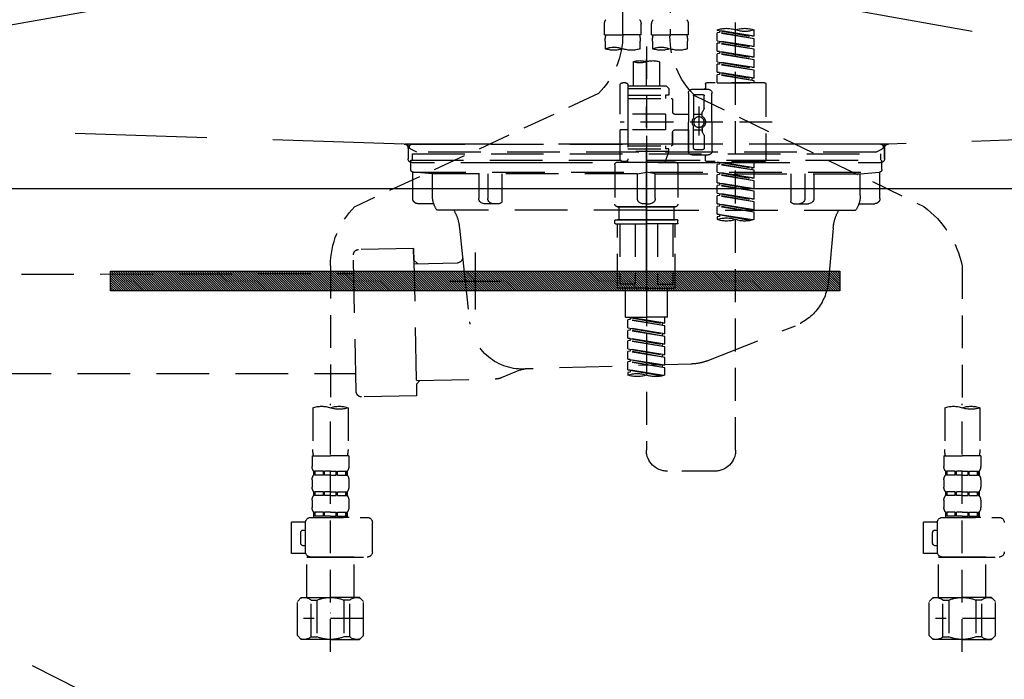
# Model space of a CAD drawing. Extents: x 0 to 26473, y -25 to 8845.
# Drawn here: x 15190 to 15564, y 2514 to 2765 of the extents above; entities that cross this region are included whole.
import ezdxf

# ---------------------------------------------------------------- set-up
doc = ezdxf.new("R2010")
doc.units = 0
doc.header["$LTSCALE"] = 50
doc.header["$MEASUREMENT"] = 0
for name, pattern in [('CENTER', [2, 1.25, -0.25, 0.25, -0.25]), ('DASHED', [0.75, 0.5, -0.25]), ('HIDDEN', [0.375, 0.25, -0.125]), ('STYLE_01', [1.40625, 0.9375, -0.15625, 0.15625, -0.15625])]:
    doc.linetypes.add(name, pattern=pattern)
doc.layers.get('DEFPOINTS').update_dxf_attribs({"color": 146, "linetype": 'CONTINUOUS'})
for name, color, linetype in [('122-扉', 6, 'CONTINUOUS'), ('123-扉向き', 231, 'CENTER'), ('140-パーツ芯', 13, 'CENTER'), ('142-把手', 4, 'CONTINUOUS'), ('150-機器', 8, 'CONTINUOUS')]:
    doc.layers.add(name, color=color, linetype=linetype)

# ---------------------------------------------------------------- blocks, each defined once
blk = doc.blocks.new('KHB800HL-10_S2')
at = {"layer": '140-パーツ芯', "linetype": 'STYLE_01'}
blk.add_line((0, -258.2), (0, -177.84), dxfattribs=at)
at = {"layer": '150-機器', "color": 161, "linetype": 'HIDDEN', "ltscale": 4}
for p, q in [((-398.55, -200.05), (-91.95, -209.95)), ((91.95, -209.95), (398.55, -200.05)), ((-91.95, -209.95), (-90.5, -210)), ((-91.62, -210), (91.62, -210)), ((-90.5, -211.45), (-90.5, -210)), ((-90.5, -211.45), (-90.5, -215.5)), ((-90.5, -215.5), (-90.5, -211.51)), ((91.95, -209.95), (90.5, -210)), ((90.5, -211.45), (90.5, -210)), ((90.5, -211.45), (90.5, -215.5)), ((90.5, -211.51), (90.5, -215.5)), ((-80.5, -217), (-89, -217)), ((70.5, -217), (-70.5, -217)), ((89, -217), (80.5, -217))]:
    blk.add_line(p, q, dxfattribs=at)
for centre, start, end in [((-92, -211.45), 360, 88.1498), ((92, -211.45), 91.8502, 180), ((-89, -215.5), 180, 270), ((89, -215.5), 270, 0)]:
    blk.add_arc(centre, 1.5, start, end, dxfattribs=at)
blk = doc.blocks.new('F402_S')
at = {"layer": '150-機器', "color": 13, "linetype": 'DASHED', "ltscale": 0.5}
for p, q in [((8.98, -168.36), (8.98, -49.87)), ((-8.98, -53.83), (-8.98, -168.99)), ((-33.91, -326.25), (-33.91, -88.06)), ((-15.96, -168.48), (-15.96, -164.44)), ((-1.99, -168.48), (-1.99, -164.44)), ((1.99, -168.48), (1.99, -164.44)), ((15.96, -168.48), (15.96, -164.44)), ((-40.89, -168.94), (-40.89, -166.58)), ((-40.89, -168.94), (-26.93, -166.69)), ((-40.89, -169.94), (-27.78, -167.58)), ((-40.89, -169.94), (-26.93, -167.69)), ((-26.93, -166.69), (-40.04, -169.05)), ((-27.78, -166.84), (-27.78, -167.58)), ((-27.78, -167.58), (-26.93, -167.69)), ((-27.78, -167.58), (-26.93, -167.69)), ((-27.78, -167.58), (-26.93, -167.69)), ((-26.93, -166.69), (-26.93, -166.58)), ((-26.93, -170.68), (-26.93, -167.69)), ((-26.93, -170.68), (-26.93, -167.69)), ((-40.89, -168.94), (-40.04, -169.05)), ((-40.89, -172.93), (-40.89, -169.94)), ((-40.89, -172.93), (-26.93, -170.68)), ((-40.89, -173.93), (-27.78, -171.57)), ((-40.89, -173.93), (-26.93, -171.68)), ((-26.93, -170.68), (-40.04, -173.04)), ((-27.78, -170.83), (-27.78, -171.57)), ((-27.78, -170.83), (-27.78, -171.57)), ((-27.78, -171.57), (-26.93, -171.68)), ((-27.78, -171.57), (-26.93, -171.68)), ((-26.93, -174.67), (-26.93, -171.68)), ((-26.93, -174.67), (-26.93, -171.68)), ((-15.96, -168.48), (-8.98, -168.48)), ((-15.66, -173.73), (-15.66, -170.91)), ((-1.99, -168.48), (-8.98, -168.48)), ((-2.29, -170.91), (-2.29, -173.73)), ((1.99, -168.48), (8.98, -168.48)), ((2.29, -173.73), (2.29, -170.91)), ((15.96, -168.48), (8.98, -168.48)), ((15.66, -170.91), (15.66, -173.73)), ((-40.89, -172.93), (-40.04, -173.04)), ((-40.89, -176.92), (-40.89, -173.93)), ((-40.89, -176.92), (-26.93, -174.67)), ((-40.89, -177.92), (-27.78, -175.56)), ((-40.89, -177.92), (-26.93, -175.67)), ((-26.93, -174.67), (-40.04, -177.03)), ((-27.78, -174.8), (-27.78, -175.56)), ((-27.78, -174.82), (-27.78, -175.56)), ((-27.78, -174.82), (-27.78, -175.56)), ((-27.78, -175.56), (-26.93, -175.67)), ((-27.78, -175.56), (-26.93, -175.67)), ((-27.78, -175.56), (-26.93, -175.67)), ((-27.73, -174.8), (-26.93, -174.67)), ((-26.93, -178.66), (-26.93, -175.67)), ((-26.93, -178.66), (-26.93, -175.67)), ((0, -172.84), (0, -326.25)), ((-40.89, -176.92), (-40.04, -177.03)), ((-40.89, -180.91), (-40.89, -177.92)), ((-40.89, -180.91), (-26.93, -178.66)), ((-26.93, -178.66), (-40.04, -181.02)), ((-27.78, -178.81), (-27.78, -179.55)), ((-27.78, -178.81), (-27.78, -179.55)), ((-4.99, -178.69), (-4.99, -187.88)), ((4.99, -178.69), (4.99, -187.88)), ((-40.89, -181.91), (-27.78, -179.55)), ((-40.89, -181.91), (-26.93, -179.65)), ((-40.89, -180.91), (-40.04, -181.02)), ((-40.89, -184.9), (-40.89, -181.91)), ((-40.89, -184.9), (-26.93, -182.65)), ((-26.93, -182.65), (-40.04, -185)), ((-27.78, -179.55), (-26.93, -179.65)), ((-27.78, -179.55), (-26.93, -179.65)), ((-27.78, -182.78), (-27.78, -183.54)), ((-27.78, -182.8), (-27.78, -183.54)), ((-27.78, -182.8), (-27.78, -183.54)), ((-27.73, -182.78), (-26.93, -182.65)), ((-26.93, -182.65), (-26.93, -179.65)), ((-26.93, -182.65), (-26.93, -179.65)), ((-44.88, -186.64), (-22.94, -186.64)), ((-40.89, -185.9), (-27.78, -183.54)), ((-40.89, -185.9), (-26.93, -183.64)), ((-40.89, -184.9), (-40.04, -185)), ((-40.89, -186.64), (-40.89, -185.9)), ((-26.93, -186.64), (-40.89, -186.64)), ((-40.04, -185), (-40.04, -185.75)), ((-27.78, -183.54), (-26.93, -183.64)), ((-27.78, -183.54), (-26.93, -183.64)), ((-26.93, -186.64), (-26.93, -183.64)), ((-26.93, -186.64), (-26.93, -183.64)), ((7.98, -186.64), (8.98, -186.64)), ((-45.38, -187.13), (-45.38, -216.06)), ((-24.93, -201.6), (-24.93, -190.63)), ((-17.45, -189.13), (-23.44, -189.13)), ((-22.44, -187.13), (-22.44, -188.63)), ((-15.96, -190.63), (-15.96, -201.6)), ((-7.48, -187.88), (-8.48, -188.88)), ((6.98, -188.88), (-8.48, -188.88)), ((-8.48, -188.88), (-8.48, -191.37)), ((-4.99, -187.88), (-7.48, -187.88)), ((-4.99, -188.68), (-5.04, -188.68)), ((6.98, -187.88), (-4.99, -187.88)), ((6.98, -187.63), (6.98, -187.88)), ((6.98, -187.88), (6.98, -198.6)), ((9.97, -198.6), (9.97, -187.63)), ((-18.32, -191.56), (-105.43, -233.7)), ((-21.94, -196.48), (-21.94, -191.62)), ((-18.45, -191.12), (-21.44, -191.12)), ((-17.95, -191.62), (-17.95, -199.92)), ((-9.97, -193.12), (-9.97, -197.66)), ((6.98, -192.62), (-9.47, -192.62)), ((-8.48, -191.37), (-7.23, -191.37)), ((-7.23, -191.37), (-7.23, -192.62)), ((6.98, -191.37), (-7.23, -191.37)), ((18.19, -190.79), (110.79, -233.73)), ((-21.87, -196.73), (-21.31, -197.7)), ((-21.24, -199.2), (-21.24, -197.95)), ((-19.95, -195.73), (-19.95, -206.68)), ((-19.95, -196.61), (-19.95, -206.58)), ((-47.83, -201.6), (9.97, -201.6)), ((-24.93, -201.6), (-24.93, -212.57)), ((-17.95, -198.65), (-21.24, -198.64)), ((-10.97, -198.65), (-15.96, -198.65)), ((-15.96, -212.57), (-15.96, -201.6)), ((-7.23, -198.6), (-7.23, -204.59)), ((-7.23, -198.6), (9.97, -198.6)), ((6.98, -198.6), (6.98, -215.74)), ((-21.87, -206.47), (-21.31, -205.49)), ((-21.24, -204), (-21.24, -205.24)), ((-17.95, -204.55), (-21.24, -204.55)), ((-17.95, -211.57), (-17.95, -203.27)), ((-10.97, -204.54), (-15.96, -204.54)), ((-15.96, -204.54), (-15.96, -212.57)), ((-9.97, -205.54), (-9.97, -210.07)), ((-9.97, -210.07), (-9.97, -205.54)), ((-7.23, -204.59), (9.97, -204.59)), ((7.23, -204.59), (9.97, -204.59)), ((9.97, -215.56), (9.97, -204.59)), ((-21.94, -206.72), (-21.94, -211.57)), ((-18.45, -212.07), (-21.44, -212.07)), ((6.98, -210.57), (-9.47, -210.57)), ((-8.48, -211.82), (-7.23, -211.82)), ((-8.48, -212.82), (-8.48, -211.82)), ((-8.48, -212.82), (6.98, -212.82)), ((-8.48, -212.82), (-6.99, -216.81)), ((-7.23, -210.57), (-7.23, -211.82)), ((6.98, -211.82), (-7.23, -211.82)), ((-44.88, -216.56), (-22.94, -216.56)), ((-40.89, -218.92), (-40.89, -216.56)), ((-40.89, -218.92), (-26.93, -216.67)), ((-26.93, -216.67), (-40.04, -219.02)), ((-27.78, -216.82), (-27.78, -217.56)), ((-17.45, -214.06), (-23.44, -214.06)), ((-22.44, -216.06), (-22.44, -214.56)), ((-17.45, -214.06), (-21.94, -214.06)), ((-10.97, -216.81), (0, -216.81)), ((6.99, -216.81), (-6.99, -216.81)), ((10.97, -216.81), (0, -216.81)), ((7.21, -216.2), (6.99, -216.81)), ((7.98, -216.56), (8.98, -216.56)), ((-40.89, -219.92), (-27.78, -217.56)), ((-40.89, -219.92), (-26.93, -217.66)), ((-40.89, -218.92), (-40.04, -219.02)), ((-40.89, -222.91), (-40.89, -219.92)), ((-40.04, -219.02), (-40.04, -219.77)), ((-27.78, -217.56), (-26.93, -217.66)), ((-27.78, -217.56), (-26.93, -217.66)), ((-27.78, -217.56), (-26.93, -217.66)), ((-26.93, -220.66), (-26.93, -217.66)), ((-26.93, -220.66), (-26.93, -217.66)), ((-11.97, -217.8), (-11.97, -232.76)), ((11.97, -217.8), (11.97, -232.76)), ((-40.89, -222.91), (-26.93, -220.66)), ((-40.89, -223.91), (-27.78, -221.55)), ((-40.89, -223.91), (-26.93, -221.65)), ((-40.89, -222.91), (-40.04, -223.01)), ((-40.89, -226.9), (-40.89, -223.91)), ((-26.93, -220.66), (-40.04, -223.01)), ((-27.78, -220.81), (-27.78, -221.55)), ((-27.78, -220.81), (-27.78, -221.55)), ((-27.78, -221.55), (-26.93, -221.65)), ((-27.78, -221.55), (-26.93, -221.65)), ((-26.93, -224.65), (-26.93, -221.65)), ((-26.93, -224.65), (-26.93, -221.65)), ((-40.89, -226.9), (-26.93, -224.65)), ((-40.89, -227.9), (-27.78, -225.54)), ((-40.89, -227.9), (-26.93, -225.64)), ((-40.89, -226.9), (-40.04, -227)), ((-40.89, -230.89), (-40.89, -227.9)), ((-26.93, -224.65), (-40.04, -227)), ((-27.78, -224.78), (-27.78, -225.54)), ((-27.78, -224.8), (-27.78, -225.54)), ((-27.78, -224.8), (-27.78, -225.54)), ((-27.78, -225.54), (-26.93, -225.64)), ((-27.78, -225.54), (-26.93, -225.64)), ((-27.78, -225.54), (-26.93, -225.64)), ((-27.73, -224.77), (-26.93, -224.65)), ((-26.93, -228.64), (-26.93, -225.64)), ((-26.93, -228.64), (-26.93, -225.64)), ((-40.89, -230.89), (-26.93, -228.64)), ((-40.89, -231.88), (-27.78, -229.53)), ((-40.89, -231.88), (-26.93, -229.63)), ((-40.89, -230.89), (-40.04, -230.99)), ((-26.93, -228.64), (-40.04, -230.99)), ((-27.78, -228.79), (-27.78, -229.53)), ((-27.78, -228.79), (-27.78, -229.53)), ((-27.78, -229.53), (-26.93, -229.63)), ((-27.78, -229.53), (-26.93, -229.63)), ((-26.93, -232.62), (-26.93, -229.63)), ((-26.93, -232.62), (-26.93, -229.63)), ((-40.89, -234.88), (-40.89, -231.88)), ((-40.89, -234.88), (-26.93, -232.62)), ((-40.89, -235.87), (-27.78, -233.52)), ((-40.89, -235.87), (-26.93, -233.62)), ((-40.89, -234.88), (-40.04, -234.98)), ((-26.93, -232.62), (-40.04, -234.98)), ((-27.78, -232.76), (-27.78, -233.52)), ((-27.78, -232.78), (-27.78, -233.52)), ((-27.78, -232.78), (-27.78, -233.52)), ((-27.78, -233.52), (-26.93, -233.62)), ((-27.78, -233.52), (-26.93, -233.62)), ((-27.73, -232.75), (-26.93, -232.62)), ((-26.93, -236.61), (-26.93, -233.62)), ((-26.93, -236.61), (-26.93, -233.62)), ((-10.97, -233.76), (0, -233.76)), ((0, -233.76), (-10.97, -233.76)), ((-10.47, -233.76), (-10.47, -238.75)), ((0, -233.75), (-9.8, -233.75)), ((0, -233.75), (9.8, -233.75)), ((10.97, -233.76), (0, -233.76)), ((0, -233.76), (10.97, -233.76)), ((10.47, -233.76), (10.47, -238.75)), ((-40.89, -238.61), (-40.89, -235.87)), ((-40.36, -238.78), (-26.93, -236.61)), ((-26.93, -236.61), (-39.8, -238.93)), ((-27.78, -236.75), (-27.78, -237.51)), ((-27.78, -236.77), (-27.78, -237.51)), ((-27.78, -236.77), (-27.78, -237.51)), ((-27.78, -237.51), (-26.93, -237.61)), ((-27.78, -237.51), (-26.93, -237.61)), ((-27.73, -236.74), (-26.93, -236.61)), ((-26.93, -237.61), (-26.93, -238.61)), ((-11.97, -240.04), (-11.97, -238.95)), ((-11.77, -238.75), (-10.97, -238.75)), ((-10.97, -238.75), (0, -238.75)), ((-10.47, -238.75), (-10.97, -238.75)), ((0, -238.75), (-10.97, -238.75)), ((-10.47, -238.75), (-10.97, -238.75)), ((10.97, -238.75), (0, -238.75)), ((0, -238.75), (10.97, -238.75)), ((10.47, -238.75), (10.97, -238.75)), ((10.47, -238.75), (10.97, -238.75)), ((11.77, -238.75), (10.97, -238.75)), ((11.97, -240.04), (11.97, -238.95)), ((-11.77, -240.24), (0, -240.24)), ((-10.97, -264.18), (-10.97, -240.24)), ((-10.11, -240.24), (-10.11, -263.18)), ((-4.26, -240.24), (-4.26, -263.18)), ((11.77, -240.24), (0, -240.24)), ((4.26, -240.24), (4.26, -263.18)), ((10.11, -240.24), (10.11, -263.18)), ((10.97, -264.18), (10.97, -240.24)), ((-120, -256.27), (-120, -310.13)), ((120, -256.16), (120, -310.13)), ((0, -264.68), (-10.47, -264.68)), ((-4.26, -263.18), (-10.11, -263.18)), ((-7.98, -275.65), (-7.98, -264.68)), ((0, -264.68), (10.47, -264.68)), ((4.26, -263.18), (10.11, -263.18)), ((7.98, -275.65), (7.98, -264.68)), ((-7.98, -275.65), (0, -275.65)), ((-6.98, -278.01), (-6.98, -275.65)), ((-6.98, -278.01), (6.98, -275.76)), ((-6.98, -279.01), (6.13, -276.65)), ((6.98, -275.76), (-6.13, -278.12)), ((7.98, -275.65), (0, -275.65)), ((6.13, -275.91), (6.13, -276.65)), ((6.13, -276.65), (6.98, -276.76)), ((6.13, -276.65), (6.98, -276.76)), ((6.13, -276.65), (6.98, -276.76)), ((-6.98, -279.01), (6.98, -276.76)), ((-6.98, -278.01), (-6.13, -278.12)), ((-6.98, -282), (-6.98, -279.01)), ((-6.98, -282), (6.98, -279.75)), ((-6.13, -278.86), (-6.13, -278.12)), ((6.98, -279.75), (-6.13, -282.11)), ((6.13, -279.9), (6.13, -280.64)), ((6.13, -279.9), (6.13, -280.64)), ((6.98, -279.75), (6.98, -276.76)), ((6.98, -279.75), (6.98, -276.76)), ((-6.98, -283), (6.13, -280.64)), ((-6.98, -283), (6.98, -280.75)), ((-6.98, -282), (-6.13, -282.11)), ((-6.98, -285.99), (-6.98, -283)), ((-6.98, -285.99), (6.98, -283.74)), ((-6.13, -282.85), (-6.13, -282.11)), ((6.98, -283.74), (-6.13, -286.1)), ((6.13, -280.64), (6.98, -280.75)), ((6.13, -280.64), (6.98, -280.75)), ((6.13, -283.88), (6.13, -284.63)), ((6.13, -283.89), (6.13, -284.63)), ((6.13, -283.89), (6.13, -284.63)), ((6.18, -283.87), (6.98, -283.74)), ((6.98, -283.74), (6.98, -280.75)), ((6.98, -283.74), (6.98, -280.75)), ((-6.98, -286.99), (6.13, -284.63)), ((-6.98, -286.99), (6.98, -284.74)), ((-6.98, -285.99), (-6.13, -286.1)), ((-6.98, -289.98), (-6.98, -286.99)), ((-6.98, -289.98), (6.98, -287.73)), ((-6.13, -286.84), (-6.13, -286.1)), ((6.98, -287.73), (-6.13, -290.09)), ((6.13, -284.63), (6.98, -284.74)), ((6.13, -284.63), (6.98, -284.74)), ((6.13, -284.63), (6.98, -284.74)), ((6.13, -287.88), (6.13, -288.62)), ((6.13, -287.88), (6.13, -288.62)), ((6.98, -287.73), (6.98, -284.74)), ((6.98, -287.73), (6.98, -284.74)), ((-6.98, -290.98), (6.13, -288.62)), ((-6.98, -290.98), (6.98, -288.73)), ((-6.98, -289.98), (-6.13, -290.09)), ((-6.98, -293.97), (-6.98, -290.98)), ((-6.13, -290.83), (-6.13, -290.09)), ((6.13, -288.62), (6.98, -288.73)), ((6.13, -288.62), (6.98, -288.73)), ((6.98, -291.72), (6.98, -288.73)), ((6.98, -291.72), (6.98, -288.73)), ((-6.98, -293.97), (6.98, -291.72)), ((-6.98, -294.97), (6.13, -292.61)), ((-6.98, -294.97), (6.98, -292.72)), ((-6.98, -293.97), (-6.13, -294.08)), ((-6.98, -297.7), (-6.98, -294.97)), ((6.98, -291.72), (-6.13, -294.08)), ((-6.13, -294.81), (-6.13, -294.08)), ((6.13, -291.85), (6.13, -292.61)), ((6.13, -291.87), (6.13, -292.61)), ((6.13, -291.87), (6.13, -292.61)), ((6.13, -292.61), (6.98, -292.72)), ((6.13, -292.61), (6.98, -292.72)), ((6.18, -291.85), (6.98, -291.72)), ((6.98, -295.71), (6.98, -292.72)), ((6.98, -295.71), (6.98, -292.72)), ((-6.45, -297.87), (6.98, -295.71)), ((6.98, -295.71), (-5.89, -298.02)), ((6.13, -295.84), (6.13, -296.6)), ((6.13, -295.86), (6.13, -296.6)), ((6.13, -295.86), (6.13, -296.6)), ((6.13, -296.6), (6.98, -296.7)), ((6.13, -296.6), (6.98, -296.7)), ((6.18, -295.84), (6.98, -295.71)), ((6.98, -296.7), (6.98, -297.7)), ((-126.68, -310.13), (-126.68, -326.01)), ((-120, -402.9), (-120, -308.59)), ((-113.32, -310.13), (-113.32, -326.01)), ((113.32, -310.13), (113.32, -326.01)), ((120, -402.9), (120, -308.59)), ((126.68, -310.13), (126.68, -326.01)), ((-126.98, -328.44), (-126.98, -332.48)), ((-126.98, -328.44), (-120, -328.44)), ((-113.02, -328.44), (-120, -328.44)), ((-113.02, -328.44), (-113.02, -332.48)), ((113.02, -328.44), (113.02, -332.48)), ((113.02, -328.44), (120, -328.44)), ((126.98, -328.44), (120, -328.44)), ((126.98, -328.44), (126.98, -332.48)), ((-126.38, -334.22), (-126.38, -335.72)), ((-125.99, -334.22), (-126.38, -334.22)), ((-125.99, -335.72), (-126.38, -335.72)), ((-125.99, -335.72), (-125.99, -334.22)), ((-125.8, -335.72), (-125.8, -334.22)), ((-122.67, -334.22), (-125.8, -334.22)), ((-122.67, -335.72), (-125.8, -335.72)), ((-122.67, -335.72), (-122.67, -334.22)), ((-122.21, -335.72), (-122.21, -334.22)), ((-120, -334.22), (-122.21, -334.22)), ((-120, -335.72), (-122.21, -335.72)), ((-120, -334.22), (-117.79, -334.22)), ((-120, -335.72), (-117.79, -335.72)), ((-117.79, -335.72), (-117.79, -334.22)), ((-117.33, -335.72), (-117.33, -334.22)), ((-117.33, -334.22), (-114.2, -334.22)), ((-117.33, -335.72), (-114.2, -335.72)), ((-114.2, -335.72), (-114.2, -334.22)), ((-114.01, -335.72), (-114.01, -334.22)), ((-114.01, -334.22), (-113.62, -334.22)), ((-114.01, -335.72), (-113.62, -335.72)), ((-113.62, -334.22), (-113.62, -335.72)), ((-25.93, -334.22), (-7.98, -334.22)), ((113.62, -334.22), (113.62, -335.72)), ((114.01, -334.22), (113.62, -334.22)), ((114.01, -335.72), (113.62, -335.72)), ((114.01, -335.72), (114.01, -334.22)), ((114.2, -335.72), (114.2, -334.22)), ((117.33, -334.22), (114.2, -334.22)), ((117.33, -335.72), (114.2, -335.72)), ((117.33, -335.72), (117.33, -334.22)), ((117.79, -335.72), (117.79, -334.22)), ((120, -334.22), (117.79, -334.22)), ((120, -335.72), (117.79, -335.72)), ((120, -334.22), (122.21, -334.22)), ((120, -335.72), (122.21, -335.72)), ((122.21, -335.72), (122.21, -334.22)), ((122.67, -335.72), (122.67, -334.22)), ((122.67, -334.22), (125.8, -334.22)), ((122.67, -335.72), (125.8, -335.72)), ((125.8, -335.72), (125.8, -334.22)), ((125.99, -335.72), (125.99, -334.22)), ((125.99, -334.22), (126.38, -334.22)), ((125.99, -335.72), (126.38, -335.72)), ((126.38, -334.22), (126.38, -335.72)), ((-126.98, -337.46), (-126.98, -340.26)), ((-113.02, -337.46), (-113.02, -340.26)), ((113.02, -337.46), (113.02, -340.26)), ((126.98, -337.46), (126.98, -340.26)), ((-126.38, -342), (-126.38, -343.5)), ((-125.99, -342), (-126.38, -342)), ((-125.99, -343.5), (-126.38, -343.5)), ((-125.99, -343.5), (-125.99, -342)), ((-125.8, -343.5), (-125.8, -342)), ((-122.67, -342), (-125.8, -342)), ((-122.67, -343.5), (-125.8, -343.5)), ((-122.67, -343.5), (-122.67, -342)), ((-122.21, -343.5), (-122.21, -342)), ((-120, -342), (-122.21, -342)), ((-120, -343.5), (-122.21, -343.5)), ((-120, -342), (-117.79, -342)), ((-120, -343.5), (-117.79, -343.5)), ((-117.79, -343.5), (-117.79, -342)), ((-117.33, -343.5), (-117.33, -342)), ((-117.33, -342), (-114.2, -342)), ((-117.33, -343.5), (-114.2, -343.5)), ((-114.2, -343.5), (-114.2, -342)), ((-114.01, -343.5), (-114.01, -342)), ((-114.01, -342), (-113.62, -342)), ((-114.01, -343.5), (-113.62, -343.5)), ((-113.62, -342), (-113.62, -343.5)), ((113.62, -342), (113.62, -343.5)), ((114.01, -342), (113.62, -342)), ((114.01, -343.5), (113.62, -343.5)), ((114.01, -343.5), (114.01, -342)), ((114.2, -343.5), (114.2, -342)), ((117.33, -342), (114.2, -342)), ((117.33, -343.5), (114.2, -343.5)), ((117.33, -343.5), (117.33, -342)), ((117.79, -343.5), (117.79, -342)), ((120, -342), (117.79, -342)), ((120, -343.5), (117.79, -343.5)), ((120, -342), (122.21, -342)), ((120, -343.5), (122.21, -343.5)), ((122.21, -343.5), (122.21, -342)), ((122.67, -343.5), (122.67, -342)), ((122.67, -342), (125.8, -342)), ((122.67, -343.5), (125.8, -343.5)), ((125.8, -343.5), (125.8, -342)), ((125.99, -343.5), (125.99, -342)), ((125.99, -342), (126.38, -342)), ((125.99, -343.5), (126.38, -343.5)), ((126.38, -342), (126.38, -343.5)), ((-126.98, -345.24), (-126.98, -348.03)), ((-113.02, -345.24), (-113.02, -348.03)), ((113.02, -345.24), (113.02, -348.03)), ((126.98, -345.24), (126.98, -348.03)), ((-125.99, -349.78), (-126.38, -349.78)), ((-126.38, -349.78), (-126.38, -351.78)), ((-125.99, -351.28), (-126.38, -351.28)), ((-125.99, -351.28), (-125.99, -349.78)), ((-122.67, -349.78), (-125.8, -349.78)), ((-125.8, -351.28), (-125.8, -349.78)), ((-122.67, -351.28), (-125.8, -351.28)), ((-122.67, -351.28), (-122.67, -349.78)), ((-120, -349.78), (-122.21, -349.78)), ((-122.21, -351.28), (-122.21, -349.78)), ((-120, -351.28), (-122.21, -351.28)), ((-120, -349.78), (-117.79, -349.78)), ((-120, -351.28), (-117.79, -351.28)), ((-117.79, -351.28), (-117.79, -349.78)), ((-117.33, -349.78), (-114.2, -349.78)), ((-117.33, -351.28), (-117.33, -349.78)), ((-117.33, -351.28), (-114.2, -351.28)), ((-114.2, -351.28), (-114.2, -349.78)), ((-114.01, -349.78), (-113.62, -349.78)), ((-114.01, -351.28), (-114.01, -349.78)), ((-114.01, -351.28), (-113.62, -351.28)), ((-113.62, -349.78), (-113.62, -351.78)), ((114.01, -349.78), (113.62, -349.78)), ((113.62, -349.78), (113.62, -351.78)), ((114.01, -351.28), (113.62, -351.28)), ((114.01, -351.28), (114.01, -349.78)), ((117.33, -349.78), (114.2, -349.78)), ((114.2, -351.28), (114.2, -349.78)), ((117.33, -351.28), (114.2, -351.28)), ((117.33, -351.28), (117.33, -349.78)), ((120, -349.78), (117.79, -349.78)), ((117.79, -351.28), (117.79, -349.78)), ((120, -351.28), (117.79, -351.28)), ((120, -349.78), (122.21, -349.78)), ((120, -351.28), (122.21, -351.28)), ((122.21, -351.28), (122.21, -349.78)), ((122.67, -349.78), (125.8, -349.78)), ((122.67, -351.28), (122.67, -349.78)), ((122.67, -351.28), (125.8, -351.28)), ((125.8, -351.28), (125.8, -349.78)), ((125.99, -349.78), (126.38, -349.78)), ((125.99, -351.28), (125.99, -349.78)), ((125.99, -351.28), (126.38, -351.28)), ((126.38, -349.78), (126.38, -351.78)), ((-112.52, -351.78), (-133.96, -351.78)), ((-127.08, -351.78), (-120, -351.78)), ((-110.54, -353.57), (-105.24, -353.57)), ((-110.53, -364.84), (-110.53, -353.77)), ((-105.24, -365.54), (-105.24, -353.57)), ((104.04, -364.84), (104.04, -353.77)), ((127.48, -351.78), (106.04, -351.78)), ((112.92, -351.78), (120, -351.78)), ((129.46, -353.57), (134.76, -353.57)), ((129.47, -364.84), (129.47, -353.77)), ((134.76, -365.54), (134.76, -353.57)), ((-109.73, -356.56), (-110.53, -356.56)), ((-108.73, -361.55), (-108.73, -357.56)), ((130.27, -356.56), (129.47, -356.56)), ((131.27, -361.55), (131.27, -357.56)), ((-110.53, -362.55), (-109.73, -362.55)), ((129.47, -362.55), (130.27, -362.55)), ((-110.65, -365.54), (-105.24, -365.54)), ((129.35, -365.54), (134.76, -365.54)), ((-120, -366.84), (-133.96, -366.84)), ((-128.88, -366.84), (-128.98, -366.93)), ((-128.98, -366.93), (-120, -366.93)), ((-128.98, -382.19), (-128.98, -366.93)), ((-120, -366.84), (-112.52, -366.84)), ((-111.02, -366.93), (-120, -366.93)), ((-111.12, -366.84), (-111.02, -366.93)), ((-111.02, -382.19), (-111.02, -366.93)), ((120, -366.84), (106.04, -366.84)), ((111.12, -366.84), (111.02, -366.93)), ((111.02, -366.93), (120, -366.93)), ((111.02, -382.19), (111.02, -366.93)), ((120, -366.84), (127.48, -366.84)), ((128.98, -366.93), (120, -366.93)), ((128.88, -366.84), (128.98, -366.93)), ((128.98, -382.19), (128.98, -366.93)), ((-132.57, -383.69), (-131.07, -382.19)), ((-132.57, -396.66), (-132.57, -383.69)), ((-131.07, -382.19), (-120, -382.19)), ((-129.93, -382.19), (-120, -382.19)), ((-127.37, -383.19), (-125.13, -383.19)), ((-127.37, -397.15), (-127.37, -383.19)), ((-125.13, -383.19), (-125.13, -397.15)), ((-110.07, -382.19), (-120, -382.19)), ((-108.93, -382.19), (-120, -382.19)), ((-112.63, -383.19), (-114.87, -383.19)), ((-114.87, -383.19), (-114.87, -397.15)), ((-112.63, -397.15), (-112.63, -383.19)), ((-107.43, -383.69), (-108.93, -382.19)), ((-107.43, -396.66), (-107.43, -383.69)), ((107.43, -383.69), (108.93, -382.19)), ((107.43, -396.66), (107.43, -383.69)), ((108.93, -382.19), (120, -382.19)), ((110.07, -382.19), (120, -382.19)), ((112.63, -383.19), (114.87, -383.19)), ((112.63, -397.15), (112.63, -383.19)), ((114.87, -383.19), (114.87, -397.15)), ((129.93, -382.19), (120, -382.19)), ((131.07, -382.19), (120, -382.19)), ((127.37, -383.19), (125.13, -383.19)), ((125.13, -383.19), (125.13, -397.15)), ((127.37, -397.15), (127.37, -383.19)), ((132.57, -383.69), (131.07, -382.19)), ((132.57, -396.66), (132.57, -383.69)), ((-120, -388.18), (-119.96, -388.18)), ((120, -388.18), (120.04, -388.18)), ((-132.57, -390.17), (-109.78, -390.17)), ((107.43, -390.17), (130.22, -390.17)), ((-132.57, -396.66), (-131.07, -398.15)), ((-120, -398.15), (-131.07, -398.15)), ((-127.37, -397.15), (-125.13, -397.15)), ((-120, -398.15), (-108.93, -398.15)), ((-112.63, -397.15), (-114.87, -397.15)), ((-107.43, -396.66), (-108.93, -398.15)), ((107.43, -396.66), (108.93, -398.15)), ((120, -398.15), (108.93, -398.15)), ((112.63, -397.15), (114.87, -397.15)), ((120, -398.15), (131.07, -398.15)), ((127.37, -397.15), (125.13, -397.15)), ((132.57, -396.66), (131.07, -398.15))]:
    blk.add_line(p, q, dxfattribs=at)
blk.add_circle((-19.95, -201.6), 1.99, dxfattribs=at)
for centre, radius, start, end in [((-13.11, -164.44), 2.84, 142.1507, 180), ((-4.84, -164.44), 2.84, 0, 37.8493), ((4.84, -164.44), 2.84, 142.1507, 180), ((13.11, -164.44), 2.84, 0, 37.8493), ((-37.4, -176.45), 10.47, 70.5288, 109.4712), ((-37.4, -156.71), 10.47, 250.5288, 289.4712), ((-30.42, -176.45), 10.47, 70.5288, 109.4712), ((-40.89, -168.99), 31.92, 315, 0), ((-5.68, -170.91), 9.97, 165.9301, 180), ((-12.27, -170.91), 9.97, 0, 14.0699), ((12.27, -170.91), 9.97, 165.9301, 180), ((40.89, -168.36), 31.92, 180, 224.6508), ((5.68, -170.91), 9.97, 0, 14.0699), ((-12.32, -164.28), 10.02, 250.5288, 289.4712), ((-5.64, -183.18), 10.02, 70.5288, 109.4712), ((-5.64, -164.28), 10.02, 250.5288, 289.4712), ((5.64, -164.28), 10.02, 250.5288, 289.4712), ((12.32, -183.18), 10.02, 70.5288, 109.4712), ((12.32, -164.28), 10.02, 250.5288, 289.4712), ((-2.49, -185.74), 7.48, 70.5288, 109.4712), ((2.49, -185.74), 7.48, 70.5288, 109.4712), ((2.49, -171.63), 7.48, 250.5288, 289.4712), ((-44.88, -187.13), 0.499, 90, 180), ((-22.94, -187.13), 0.499, 0, 90), ((7.98, -187.63), 0.997, 90, 180), ((8.98, -187.63), 0.997, 0, 90), ((-23.44, -190.63), 1.5, 90, 180), ((-21.94, -188.63), 0.499, 180, 270), ((-17.45, -190.63), 1.5, 0, 90), ((-21.44, -191.62), 0.499, 90, 180), ((-18.45, -191.62), 0.499, 0, 90), ((-9.47, -193.12), 0.499, 90, 180), ((-21.44, -196.48), 0.499, 180, 210), ((-21.74, -197.95), 0.499, 0, 30), ((-10.97, -197.66), 0.997, 270, 0), ((-20.03, -201.55), 2.41, 126.0657, 181.0877), ((-20.03, -201.64), 2.41, 178.9123, 233.9343), ((-21.74, -199.2), 0.499, 306.0657, 0), ((-17.45, -199.92), 0.499, 180, 214.0506), ((-19.87, -201.55), 2.41, 358.9123, 34.0506), ((-19.87, -201.64), 2.41, 325.9494, 1.0877), ((-21.74, -204), 0.499, 0, 53.9343), ((-21.74, -205.24), 0.499, 330, 0), ((-17.45, -203.27), 0.499, 145.9494, 180), ((-10.97, -205.54), 0.997, 0, 90), ((-21.44, -206.72), 0.499, 150, 180), ((-23.44, -212.57), 1.5, 180, 270), ((-21.44, -211.57), 0.499, 180, 270), ((-18.45, -211.57), 0.499, 270, 0), ((-17.45, -212.57), 1.5, 270, 0), ((-17.45, -212.57), 1.5, 270, 0), ((-9.47, -210.07), 0.499, 180, 270), ((-9.47, -210.07), 0.499, 180, 270), ((-44.88, -216.06), 0.499, 180, 270), ((-22.94, -216.06), 0.499, 270, 0), ((-21.94, -214.56), 0.499, 90, 180), ((-10.97, -217.8), 0.997, 90, 180), ((7.98, -215.56), 0.997, 180.0133, 270), ((8.98, -215.56), 0.997, 270, 0), ((10.97, -217.8), 0.997, 0, 90), ((-82.55, -264.46), 38.34, 126.6492, 167.6612), ((-10.97, -232.76), 0.997, 180, 270), ((10.97, -232.76), 0.997, 270, 0), ((88.08, -256.16), 31.92, 0, 44.6508), ((-37.4, -228.74), 10.47, 250.5288, 289.4712), ((-30.42, -248.48), 10.47, 70.5288, 109.4712), ((-30.42, -228.74), 10.47, 250.5288, 289.4712), ((-11.77, -238.95), 0.199, 90, 180), ((11.77, -238.95), 0.199, 0, 90), ((-11.77, -240.04), 0.199, 180, 270), ((11.77, -240.04), 0.199, 270, 0), ((-10.47, -264.18), 0.499, 180, 270), ((10.47, -264.18), 0.499, 270, 0), ((-3.49, -287.83), 10.47, 250.5288, 289.4712), ((3.49, -307.57), 10.47, 70.5288, 109.4712), ((3.49, -287.83), 10.47, 250.5288, 289.4712), ((-123.34, -319.58), 10.02, 70.5288, 109.4712), ((-123.34, -300.68), 10.02, 250.5288, 289.4712), ((-116.66, -319.58), 10.02, 70.5288, 109.4712), ((116.66, -319.58), 10.02, 70.5288, 109.4712), ((116.66, -300.68), 10.02, 250.5288, 289.4712), ((123.34, -319.58), 10.02, 70.5288, 109.4712), ((-116.71, -326.01), 9.97, 180, 194.0699), ((-123.29, -326.01), 9.97, 345.9301, 0), ((-25.93, -326.25), 7.98, 180, 270), ((-7.98, -326.25), 7.98, 270, 0), ((123.29, -326.01), 9.97, 180, 194.0699), ((116.71, -326.01), 9.97, 345.9301, 0), ((-124.14, -332.48), 2.84, 180, 217.8493), ((-115.86, -332.48), 2.84, 322.1507, 0), ((115.86, -332.48), 2.84, 180, 217.8493), ((124.14, -332.48), 2.84, 322.1507, 0), ((-124.14, -337.46), 2.84, 142.1507, 180), ((-115.86, -337.46), 2.84, 0, 37.8493), ((115.86, -337.46), 2.84, 142.1507, 180), ((124.14, -337.46), 2.84, 0, 37.8493), ((-124.14, -340.26), 2.84, 180, 217.8493), ((-115.86, -340.26), 2.84, 322.1507, 0), ((115.86, -340.26), 2.84, 180, 217.8493), ((124.14, -340.26), 2.84, 322.1507, 0), ((-124.14, -345.24), 2.84, 142.1507, 180), ((-115.86, -345.24), 2.84, 0, 37.8493), ((115.86, -345.24), 2.84, 142.1507, 180), ((124.14, -345.24), 2.84, 0, 37.8493), ((-124.14, -348.03), 2.84, 180, 217.8493), ((-115.86, -348.03), 2.84, 322.1507, 0), ((115.86, -348.03), 2.84, 180, 217.8493), ((124.14, -348.03), 2.84, 322.1507, 0), ((-133.96, -353.77), 1.99, 90, 180), ((-112.52, -353.77), 1.99, 0, 90), ((106.04, -353.77), 1.99, 90, 180), ((127.48, -353.77), 1.99, 0, 90), ((-109.73, -357.56), 0.997, 0, 90), ((130.27, -357.56), 0.997, 0, 90), ((-109.73, -361.55), 0.997, 270, 0), ((130.27, -361.55), 0.997, 270, 0), ((-133.96, -364.84), 1.99, 180.001, 270), ((-112.52, -364.84), 1.99, 270, 359.999), ((106.04, -364.84), 1.99, 180.001, 270), ((127.48, -364.84), 1.99, 270, 359.999), ((-129.97, -386.08), 3.89, 48.036, 110.221), ((-120.03, -396.08), 13.89, 89.864, 111.555), ((-119.97, -396.08), 13.89, 68.445, 90.136), ((-110.03, -386.08), 3.89, 69.779, 131.964), ((110.03, -386.08), 3.89, 48.036, 110.221), ((119.97, -396.08), 13.89, 89.864, 111.555), ((120.03, -396.08), 13.89, 68.445, 90.136), ((129.97, -386.08), 3.89, 69.779, 131.964), ((-129.97, -394.26), 3.89, 249.779, 311.964), ((-120, -384.43), 13.72, 248.018, 270), ((-120, -384.43), 13.72, 270, 291.982), ((-110.03, -394.26), 3.89, 228.036, 290.221), ((110.03, -394.26), 3.89, 249.779, 311.964), ((120, -384.43), 13.72, 248.018, 270), ((120, -384.43), 13.72, 270, 291.982), ((129.97, -394.26), 3.89, 228.036, 290.221)]:
    blk.add_arc(centre, radius, start, end, dxfattribs=at)
blk = doc.blocks.new('排水ﾄﾗｯﾌﾟ_破線-1')
at = {"layer": '150-機器', "color": 13, "linetype": 'DASHED', "ltscale": 0.8}
for p, q in [((-89, 0), (0, 0)), ((89, 0), (0, 0)), ((-87.11, -3.02), (-89.43, -1.9)), ((-89, -3.6), (-89, -6.1)), ((89, -3.6), (-89, -3.6)), ((-87.11, -3.02), (87.11, -3.02)), ((87.11, -3.02), (89.43, -1.9)), ((89, -3.6), (89, -6.1)), ((-89.5, -9.6), (-89.5, -6.1)), ((89.5, -6.1), (-89.5, -6.1)), ((89.5, -9.6), (89.5, -6.1)), ((-88.75, -20.6), (-88.75, -10.6)), ((88.54, -10.6), (-88.54, -10.6)), ((-81.25, -11.24), (-88.54, -10.6)), ((81.25, -11.24), (88.54, -10.6)), ((88.75, -20.6), (88.75, -10.6)), ((-81.25, -19.45), (-81.25, -11.24)), ((-3.4, -11.24), (-81.25, -11.24)), ((3.4, -11.24), (81.25, -11.24)), ((81.25, -19.45), (81.25, -11.24)), ((-80.74, -22.6), (-86.75, -22.6)), ((0, -25.1), (-79.5, -25.1)), ((0, -25.1), (79.5, -25.1)), ((80.74, -22.6), (86.75, -22.6)), ((-71, -31.9), (-69.12, -52.21)), ((71, -31.9), (69.8, -42.84)), ((88.38, -39.59), (87.24, -95.58)), ((88.29, -44.06), (88.38, -39.59)), ((88.38, -39.59), (109.28, -40.02)), ((69.8, -42.84), (67.09, -67.49)), ((86.94, -45.37), (88.29, -44.06)), ((110.18, -94.05), (111.24, -42.06)), ((88.27, -45.39), (71.75, -45.06)), ((267.39, -49.49), (111.1, -49.06)), ((-23.79, -82.08), (-56.64, -68.95)), ((-16.96, -83.51), (46.08, -85.37)), ((47.85, -85.75), (55.12, -88.78)), ((87.36, -89.78), (56.94, -89.16)), ((246.02, -87.07), (110.32, -87.05)), ((86.03, -89.76), (87.33, -91.11)), ((87.33, -91.11), (87.24, -95.58)), ((87.24, -95.58), (108.14, -96.01))]:
    blk.add_line(p, q, dxfattribs=at)
at = {"layer": '150-機器', "color": 13, "linetype": 'CENTER'}
blk.add_line((0, 3.22), (0, -103.46), dxfattribs=at)
at = {"layer": '150-機器', "color": 13, "linetype": 'DASHED', "ltscale": 0.8, "flags": 128}
for points in [[(-89, 0, 0.350162), (-89.98, -0.78, 0.350162), (-89.43, -1.9)], [(89.43, -1.9, 0.350162), (89.98, -0.78, 0.350162), (89, 0)], [(-89.5, -9.6, 0.198912), (-89.21, -10.31, 0.198912), (-88.5, -10.6)], [(88.5, -10.6, 0.198912), (89.21, -10.31, 0.198912), (89.5, -9.6)], [(-88.75, -20.6, 0.198912), (-88.16, -22.01, 0.198912), (-86.75, -22.6)], [(-81.25, -19.45, 0.075216), (-80.8, -22.41, 0.075216), (-79.5, -25.1)], [(79.5, -25.1, 0.075216), (80.8, -22.41, 0.075216), (81.25, -19.45)], [(86.75, -22.6, 0.198912), (88.16, -22.01, 0.198912), (88.75, -20.6)], [(-71, -31.9, 0.059994), (-71.65, -28.37, 0.059994), (-73.12, -25.1)], [(73.12, -25.1, 0.059994), (71.65, -28.37, 0.059994), (71, -31.9)], [(111.24, -42.06, 0.198912), (110.68, -40.63, 0.198912), (109.28, -40.02)], [(69.8, -42.84, 0.210515), (70.28, -44.38, 0.210515), (71.75, -45.06)], [(-69.12, -52.21, 0.138146), (-65.24, -62.34, 0.138146), (-56.64, -68.95)], [(45.61, -85.36, 0.195777), (59.99, -80.8, 0.195777), (67.09, -67.49)], [(-23.79, -82.08, 0.043893), (-20.44, -83.09, 0.043893), (-16.96, -83.51)], [(47.85, -85.75, 0.04562), (46.98, -85.48, 0.04562), (46.08, -85.37)], [(55.12, -88.78, 0.046779), (56.02, -89.06, 0.046779), (56.94, -89.16)], [(108.14, -96.01, 0.198912), (109.57, -95.45, 0.198912), (110.18, -94.05)]]:
    blk.add_lwpolyline(points, format="xyb", dxfattribs=at)
at = {"layer": 'DEFPOINTS', "ltscale": 0.1}
for p, q in [((-3.4, -11.24), (0, -10.6)), ((3.4, -11.24), (0, -10.6)), ((-63.61, -11.24), (-63.61, -20.6)), ((-60.21, -11.24), (-60.21, -20.6)), ((-54.86, -11.24), (-54.86, -21.6)), ((-3.4, -20.6), (-3.4, -11.24)), ((3.4, -20.6), (3.4, -11.24)), ((54.86, -11.24), (54.86, -21.6)), ((60.21, -11.24), (60.21, -20.6)), ((63.61, -11.24), (63.61, -20.6)), ((-55.86, -22.6), (-61.61, -22.6)), ((0, -22.6), (-1.4, -22.6)), ((0, -22.6), (1.4, -22.6)), ((55.86, -22.6), (61.61, -22.6))]:
    blk.add_line(p, q, dxfattribs=at)
at = {"layer": 'DEFPOINTS', "ltscale": 0.1, "flags": 128}
for points in [[(-63.61, -20.6, 0.198912), (-63.03, -22.01, 0.198912), (-61.61, -22.6)], [(-60.21, -20.6, 0.198912), (-59.63, -22.01, 0.198912), (-58.21, -22.6)], [(-55.86, -22.6, 0.198912), (-55.15, -22.31, 0.198912), (-54.86, -21.6)], [(-3.4, -20.6, 0.198912), (-2.81, -22.01, 0.198912), (-1.4, -22.6)], [(1.4, -22.6, 0.198912), (2.81, -22.01, 0.198912), (3.4, -20.6)], [(54.86, -21.6, 0.198912), (55.15, -22.31, 0.198912), (55.86, -22.6)], [(58.21, -22.6, 0.198912), (59.63, -22.01, 0.198912), (60.21, -20.6)], [(61.61, -22.6, 0.198912), (63.03, -22.01, 0.198912), (63.61, -20.6)]]:
    blk.add_lwpolyline(points, format="xyb", dxfattribs=at)
blk = doc.blocks.new('P256_277')
at = {"layer": '122-扉'}
h = blk.add_hatch(dxfattribs=at)
h.set_pattern_fill('ANSI31', color=256, scale=5, style=0)
h.set_pattern_definition([(45, (-289683.09336, 26709.8852), (-0.4419417382, 0.4419417382), [])])
h.paths.add_polyline_path([(-138.5, 7.5), (-138.5, 0), (138.5, 0), (138.5, 7.5)])
blk.add_lwpolyline([(-138.5, 7.5), (-138.5, 0), (138.5, 0), (138.5, 7.5)], close=True, dxfattribs=at)
at = {"layer": 'DEFPOINTS', "linetype": 'CENTER'}
for p, q in [((0, 14.55), (0, -7.05)), ((9.91, 3.75), (-9.91, 3.75))]:
    blk.add_line(p, q, dxfattribs=at)

msp = doc.modelspace()

# ---------------------------------------------------------------- linework, layer by layer
at = {"layer": '122-扉'}
msp.add_line((15888.06, 2700.58), (14838.06, 2700.58), dxfattribs=at)
at = {"layer": '123-扉向き', "ltscale": 2}
for p, q in [((14838.06, 2887.88), (15888.06, 2700.58)), ((15888.06, 2887.88), (14838.06, 2700.58)), ((14838.06, 2700.58), (15888.06, 2167.88))]:
    msp.add_line(p, q, dxfattribs=at)

# ---------------------------------------------------------------- block references
at = {"layer": '142-把手', "xscale": -1}
msp.add_blockref('P256_277', (15363.05, 2661.83), dxfattribs=at)
at = {"layer": '150-機器', "xscale": -1}
for name, p in [('F402_S', (15428.07, 2927.58)), ('KHB800HL-10_S2', (15428.06, 2927.58)), ('排水ﾄﾗｯﾌﾟ_破線-1', (15428.06, 2717.58))]:
    msp.add_blockref(name, p, dxfattribs=at)

doc.saveas('drawing.dxf')
